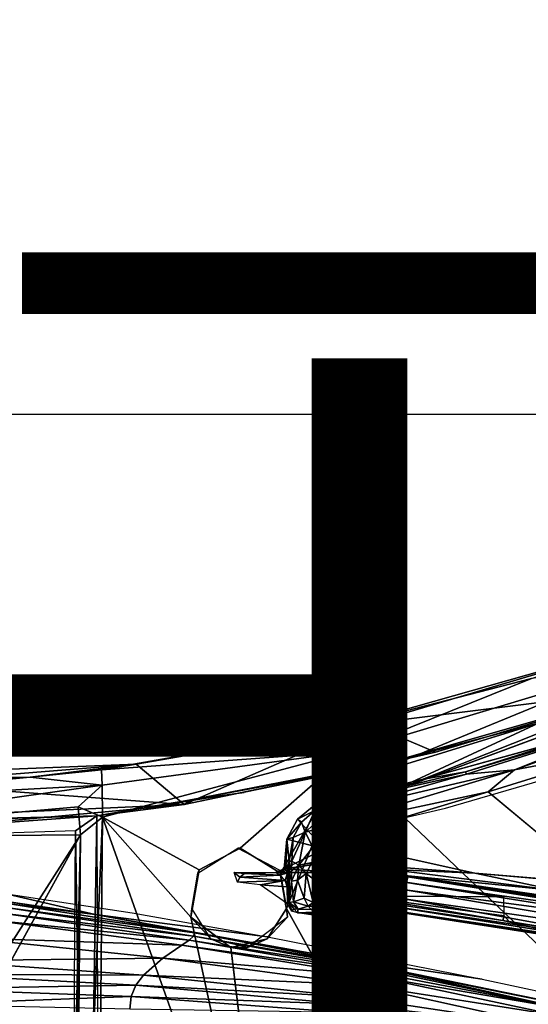
# Model space of a CAD drawing. Units: inches. Extents: x -12.2 to 12.7, y -12.6 to 13.
# Drawn here: x 2.4 to 3.7, y 1.8 to 4.4 of the extents above; entities that cross this region are included whole.
import ezdxf

# ---------------------------------------------------------------- set-up
doc = ezdxf.new("R2010")
doc.units = ezdxf.units.IN
doc.header["$MEASUREMENT"] = 0
for name, color, linetype in [('SEAT-BASE', 5, 'Continuous'), ('SEAT-BODY', 5, 'Continuous'), ('SEAT-CUSHION', 5, 'Continuous'), ('SEAT-FINISH', 7, 'Continuous'), ('SEAT-HOUSING', 5, 'Continuous'), ('SEAT-PROD_NO', 7, 'Continuous')]:
    doc.layers.add(name, color=color, linetype=linetype)
doc.styles.get("Standard").update_dxf_attribs({"font": 'arial.ttf'})

msp = doc.modelspace()

# ---------------------------------------------------------------- linework, layer by layer
at = {"layer": 'SEAT-BASE'}
for points, invisible_edges in [([(0.1189, 1.1749, 3.12), (0.1337, 1.1528, 4.7157), (3.4304, 11.2991, 4.7157)], 15), ([(3.4304, 11.2991, 4.7157), (3.4069, 11.2945, 3.12), (0.1189, 1.1749, 3.12)], 15), ([(3.4069, 11.2945, 3.12), (3.4086, 11.2948, 3.0637), (0.1189, 1.1749, 3.12)], 12), ([(3.4323, 11.2944, 4.7328), (3.4304, 11.2991, 4.7157), (0.1337, 1.1528, 4.7157)], 2), ([(0.1894, 1.1625, 4.765), (3.6224, 11.1485, 4.765), (3.4617, 11.2336, 4.765)], 1), ([(3.4395, 11.2281, 3.015), (3.6167, 11.1312, 3.015), (0.2366, 1.3705, 3.015)], 2), ([(3.6224, 11.1485, 4.765), (0.1894, 1.1625, 4.765), (0.5301, 1.0518, 4.765)], 13), ([(3.6224, 11.1485, 4.765), (0.5301, 1.0518, 4.765), (3.8024, 11.1229, 4.765)], 1), ([(0.5695, 1.0112, 4.7157), (0.5944, 1.0204, 3.12), (3.8662, 11.1575, 4.7157)], 15), ([(3.8619, 11.1549, 4.7328), (0.5695, 1.0112, 4.7157), (3.8662, 11.1575, 4.7157)], 2), ([(3.8825, 11.14, 3.12), (3.8662, 11.1575, 4.7157), (0.5944, 1.0204, 3.12)], 15), ([(0.6142, 1.2478, 3.015), (0.2366, 1.3705, 3.015), (3.6167, 11.1312, 3.015)], 15), ([(3.8813, 11.1412, 3.0637), (3.8825, 11.14, 3.12), (0.5944, 1.0204, 3.12)], 2), ([(3.8171, 11.1054, 3.015), (0.6142, 1.2478, 3.015), (3.6167, 11.1312, 3.015)], 2)]:
    msp.add_3dface(points, dxfattribs=dict(at, invisible_edges=invisible_edges))
for points in [[(0.1199, 1.1733, 3.0637), (0.1189, 1.1749, 3.12), (3.4086, 11.2948, 3.0637)], [(3.4086, 11.2948, 3.0637), (0.1225, 1.1754, 3.0518), (0.1199, 1.1733, 3.0637)], [(0.1225, 1.1754, 3.0518), (3.4086, 11.2948, 3.0637), (3.4107, 11.2904, 3.0469)], [(3.4107, 11.2904, 3.0469), (0.1313, 1.1849, 3.039), (0.1225, 1.1754, 3.0518)], [(3.4172, 11.2739, 3.0296), (0.1313, 1.1849, 3.039), (3.4107, 11.2904, 3.0469)], [(0.1387, 1.1541, 4.7355), (3.4323, 11.2944, 4.7328), (0.1337, 1.1528, 4.7157)], [(3.4323, 11.2944, 4.7328), (0.1387, 1.1541, 4.7355), (3.439, 11.2777, 4.7505)], [(3.439, 11.2777, 4.7505), (0.1387, 1.1541, 4.7355), (0.1528, 1.1575, 4.7523)], [(3.439, 11.2777, 4.7505), (0.1528, 1.1575, 4.7523), (0.1713, 1.1611, 4.7621)], [(0.1713, 1.1611, 4.7621), (3.4617, 11.2336, 4.765), (3.439, 11.2777, 4.7505)], [(0.184, 1.2719, 3.019), (0.1313, 1.1849, 3.039), (3.4172, 11.2739, 3.0296)], [(0.184, 1.2719, 3.019), (3.4172, 11.2739, 3.0296), (3.4395, 11.2281, 3.015)], [(0.1894, 1.1625, 4.765), (3.4617, 11.2336, 4.765), (0.1713, 1.1611, 4.7621)], [(0.2206, 1.3513, 3.0159), (0.184, 1.2719, 3.019), (3.4395, 11.2281, 3.015)], [(0.2295, 1.3645, 3.0152), (0.2206, 1.3513, 3.0159), (3.4395, 11.2281, 3.015)], [(0.2333, 1.3685, 3.0151), (0.2295, 1.3645, 3.0152), (3.4395, 11.2281, 3.015)], [(3.4395, 11.2281, 3.015), (0.2349, 1.3699, 3.015), (0.2333, 1.3685, 3.0151)], [(0.2366, 1.3705, 3.015), (0.2349, 1.3699, 3.015), (3.4395, 11.2281, 3.015)], [(0.5661, 1.0152, 4.7355), (3.8619, 11.1549, 4.7328), (3.8467, 11.1453, 4.7505)], [(0.5661, 1.0152, 4.7355), (0.5695, 1.0112, 4.7157), (3.8619, 11.1549, 4.7328)], [(3.8024, 11.1229, 4.765), (0.5301, 1.0518, 4.765), (0.5439, 1.0401, 4.7621)], [(3.8024, 11.1229, 4.765), (0.5439, 1.0401, 4.7621), (3.8467, 11.1453, 4.7505)], [(0.5439, 1.0401, 4.7621), (0.5568, 1.0263, 4.7523), (3.8467, 11.1453, 4.7505)], [(0.5661, 1.0152, 4.7355), (3.8467, 11.1453, 4.7505), (0.5568, 1.0263, 4.7523)], [(0.5902, 1.0359, 3.0389), (3.862, 11.1294, 3.0296), (3.877, 11.1389, 3.0469)], [(0.5902, 1.0359, 3.0389), (3.877, 11.1389, 3.0469), (0.5918, 1.0229, 3.0517)], [(0.5988, 1.1372, 3.019), (3.862, 11.1294, 3.0296), (0.5902, 1.0359, 3.0389)], [(3.8813, 11.1412, 3.0637), (0.5926, 1.0197, 3.0637), (0.5918, 1.0229, 3.0517)], [(0.5918, 1.0229, 3.0517), (3.877, 11.1389, 3.0469), (3.8813, 11.1412, 3.0637)], [(0.5944, 1.0204, 3.12), (0.5926, 1.0197, 3.0637), (3.8813, 11.1412, 3.0637)], [(3.862, 11.1294, 3.0296), (0.5988, 1.1372, 3.019), (3.8171, 11.1054, 3.015)], [(3.8171, 11.1054, 3.015), (0.5988, 1.1372, 3.019), (0.6158, 1.2227, 3.0159)], [(3.8171, 11.1054, 3.015), (0.6151, 1.2463, 3.015), (0.6142, 1.2478, 3.015)], [(0.6151, 1.2463, 3.015), (3.8171, 11.1054, 3.015), (0.6156, 1.2442, 3.0151)], [(0.6163, 1.2388, 3.0152), (0.6156, 1.2442, 3.0151), (3.8171, 11.1054, 3.015)], [(0.6158, 1.2227, 3.0159), (0.6163, 1.2388, 3.0152), (3.8171, 11.1054, 3.015)]]:
    msp.add_3dface(points, dxfattribs=at)
at = {"layer": 'SEAT-BODY'}
for points, invisible_edges in [([(-1.99, 3.147, 15.0137), (-2.1643, 8.1882, 15.0092), (3.2605, 7.8047, 15.1512)], 14), ([(-1.9291, 3.0716, 15.0153), (-1.99, 3.147, 15.0137), (3.2605, 7.8047, 15.1512)], 14), ([(3.2605, 7.8047, 15.1512), (-1.9186, 2.981, 15.0156), (-1.9291, 3.0716, 15.0153)], 13), ([(3.2605, 7.8047, 15.1512), (-0.1835, 2.9049, 15.061), (-1.9186, 2.981, 15.0156)], 15), ([(-0.1835, 2.9049, 15.061), (3.2605, 7.8047, 15.1512), (1.0957, -2.8937, 15.0945)], 15), ([(3.2605, 7.8047, 15.1512), (10.9145, -6.3971, 15.3503), (1.0957, -2.8937, 15.0945)], 15), ([(3.2605, 7.8047, 15.1512), (10.9146, 6.515, 15.3502), (10.9145, -6.3971, 15.3503)], 13), ([(-5.9724, 4.5487, 14.9094), (9.2997, 6.8568, 15.3093), (10.9143, 3.3512, 15.3516)], 15), ([(-0.1678, 2.8668, 16.7054), (6.0566, 6.5214, 16.8711), (-1.5788, 6.3531, 16.668)], 1), ([(7.7227, 0.0587, 16.912), (6.0566, 6.5214, 16.8711), (-0.1678, 2.8668, 16.7054)], 15), ([(10.9143, 3.3512, 15.3516), (-6.3185, 3.3512, 14.9004), (-5.9724, 4.5487, 14.9094)], 12), ([(-4.5018, 0.0591, 16.5918), (7.7227, 0.0587, 16.912), (-0.1678, 2.8668, 16.7054)], 15)]:
    msp.add_3dface(points, dxfattribs=dict(at, invisible_edges=invisible_edges))
at = {"layer": 'SEAT-CUSHION'}
for points, invisible_edges in [([(8.787, -6.4697, 19.5723), (8.8151, 6.4679, 19.5719), (-1.5911, 5.9202, 19.3109)], 12), ([(-0.5286, -6.0862, 19.3385), (8.787, -6.4697, 19.5723), (-1.5911, 5.9202, 19.3109)], 15)]:
    msp.add_3dface(points, dxfattribs=dict(at, invisible_edges=invisible_edges))
at = {"layer": 'SEAT-HOUSING'}
for points, invisible_edges in [([(3.3658, 2.3478, 14.8575), (4.5656, 2.7932, 14.8854), (5.5696, 1.6143, 14.9161)], 14), ([(3.8429, 2.4908, 14.6897), (4.0473, 2.5475, 13.9176), (3.5712, 2.4043, 13.802)], 1), ([(3.4556, 2.3834, 14.6897), (3.5184, 2.3075, 14.6886), (3.8429, 2.4908, 14.6897)], 3), ([(3.8429, 2.4908, 14.6897), (3.5184, 2.3075, 14.6886), (3.9916, 2.4467, 14.6885)], 1), ([(3.2667, 2.4579, 14.9202), (2.6096, 2.2836, 14.8995), (2.975, 2.2012, 14.9125)], 2), ([(3.2126, 2.3172, 13.6995), (3.4556, 2.3834, 14.6897), (3.5712, 2.4043, 13.802)], 1), ([(3.4556, 2.3834, 14.6897), (3.1704, 2.3148, 14.6897), (3.2186, 2.2377, 14.6891)], 14), ([(3.2126, 2.3172, 13.6995), (3.1704, 2.3148, 14.6897), (3.4556, 2.3834, 14.6897)], 12), ([(3.2186, 2.2377, 14.6891), (3.5184, 2.3075, 14.6886), (3.4556, 2.3834, 14.6897)], 14), ([(3.5957, 2.1358, 13.7233), (3.2061, 2.2221, 13.6352), (3.6313, 2.3512, 13.7327)], 12), ([(3.5957, 2.1358, 13.7233), (3.6313, 2.3512, 13.7327), (3.9232, 2.1072, 13.8155)], 1), ([(3.1704, 2.3148, 14.6897), (3.1978, 2.2, 14.6894), (3.2186, 2.2377, 14.6891)], 12), ([(2.6096, 2.2836, 14.8995), (2.8656, 2.1441, 14.9085), (2.975, 2.2012, 14.9125)], 12), ([(1.9426, 1.1331, 14.9395), (2.513, 0.4921, 14.9544), (2.5516, 2.2366, 14.9494)], 1), ([(2.8626, 2.1357, 14.7902), (2.9688, 2.2012, 14.7946), (2.8656, 2.1441, 14.9085)], 2), ([(2.975, 2.2012, 14.9125), (2.8656, 2.1441, 14.9085), (2.9688, 2.2012, 14.7946)], 2), ([(2.975, 2.2012, 14.9125), (2.9688, 2.2012, 14.7946), (3.0782, 2.1441, 14.7985)], 12), ([(3.0812, 2.1357, 14.9168), (2.975, 2.2012, 14.9125), (3.0782, 2.1441, 14.7985)], 2), ([(3.1039, 2.1373, 13.7052), (3.1, 2.1366, 14.1405), (3.1039, 2.1671, 13.7106)], 1), ([(2.8626, 2.1357, 14.7902), (2.8656, 2.1441, 14.9085), (2.8442, 2.0189, 14.9077)], 12), ([(3.0812, 2.1357, 14.9168), (3.0782, 2.1441, 14.7985), (3.0995, 2.0189, 14.7993)], 12), ([(3.0913, 2.1468, 14.6897), (3.2408, 2.1369, 14.6897), (3.2078, 2.1638, 14.6892)], 2), ([(3.2362, 2.1497, 14.6867), (3.2078, 2.1638, 14.6892), (3.2408, 2.1369, 14.6897)], 2), ([(2.8467, 2.0418, 14.7896), (2.8626, 2.1357, 14.7902), (2.8442, 2.0189, 14.9077)], 2), ([(3.0812, 2.1357, 14.9168), (3.0995, 2.0189, 14.7993), (3.097, 2.0418, 14.9174)], 1), ([(3.1007, 2.0985, 14.0729), (3.1, 2.1366, 14.1405), (3.1039, 2.1373, 13.7052)], 2), ([(2.3214, 2.0649, 13.7832), (2.3501, 2.0816, 14.5655), (2.5905, 2.0257, 13.8055)], 1), ([(2.3501, 2.0816, 14.5655), (2.6884, 2.0305, 14.5941), (2.5905, 2.0257, 13.8055)], 2), ([(3.294, 2.0586, 14.6708), (3.2986, 2.0664, 14.6803), (3.2914, 2.0614, 14.6811)], 1), ([(3.2986, 2.0664, 14.6803), (3.294, 2.0586, 14.6708), (3.3466, 2.0397, 13.6646)], 1), ([(3.2986, 2.0664, 14.6803), (3.3466, 2.0397, 13.6646), (3.6702, 2.0096, 14.6792)], 2), ([(3.2732, 1.7253, 14.9271), (3.097, 2.0418, 14.9174), (3.0465, 1.9615, 14.9154)], 12), ([(3.126, 2.0304, 14.0916), (3.128, 2.0397, 13.6565), (3.1624, 2.0393, 13.6335)], 12), ([(3.1624, 2.0393, 13.6335), (3.3482, 2.0389, 13.633), (3.126, 2.0304, 14.0916)], 12), ([(3.2914, 2.0614, 14.6811), (3.293, 2.0202, 14.6764), (3.294, 2.0586, 14.6708)], 2), ([(3.3466, 2.0397, 13.6646), (3.294, 2.0586, 14.6708), (3.293, 2.0202, 14.6764)], 14), ([(3.293, 2.0202, 14.6764), (3.3482, 2.0389, 13.633), (3.3466, 2.0397, 13.6646)], 12), ([(3.7288, 1.9828, 13.7587), (3.6702, 2.0096, 14.6792), (3.3466, 2.0397, 13.6646)], 15), ([(3.7288, 1.9828, 13.7587), (3.3466, 2.0397, 13.6646), (3.3482, 2.0389, 13.633)], 1), ([(3.0471, 1.9669, 14.6168), (2.5905, 2.0257, 13.8055), (2.6884, 2.0305, 14.5941)], 2), ([(2.5905, 2.0257, 13.8055), (3.0471, 1.9669, 14.6168), (3.2013, 1.9164, 13.837)], 2), ([(3.1971, 2.0199, 14.6959), (3.126, 2.0304, 14.0916), (3.2827, 2.02, 14.6879)], 2), ([(3.126, 2.0304, 14.0916), (3.293, 2.0202, 14.6764), (3.2827, 2.02, 14.6879)], 12), ([(3.6702, 2.0096, 14.6792), (3.7288, 1.9828, 13.7587), (3.9398, 1.9472, 13.601)], 1), ([(3.2732, 1.7253, 14.9271), (3.0465, 1.9615, 14.9154), (2.9497, 1.9385, 14.9117)], 13), ([(3.2013, 1.9164, 13.837), (3.0471, 1.9669, 14.6168), (3.6155, 1.8541, 14.6466)], 1), ([(2.9497, 1.9385, 14.9117), (3.0628, 1.0062, 14.9154), (3.2732, 1.7253, 14.9271)], 12), ([(3.2013, 1.9164, 13.837), (3.6155, 1.8541, 14.6466), (3.8411, 1.7849, 13.8406)], 2), ([(3.6155, 1.8541, 14.6466), (4.291, 1.7098, 14.682), (3.8411, 1.7849, 13.8406)], 12), ([(3.4463, 1.6949, 14.8607), (3.3772, 1.8037, 14.8589), (3.561, 1.6248, 14.8637)], 2)]:
    msp.add_3dface(points, dxfattribs=dict(at, invisible_edges=invisible_edges))
for points in [[(4.5656, 2.7932, 14.8854), (3.3658, 2.3478, 14.8575), (4.2212, 2.6875, 14.8499)], [(3.3155, 2.5309, 13.6622), (3.2465, 2.522, 14.8277), (4.073, 2.7567, 13.8879)], [(3.7463, 2.6519, 14.8471), (4.073, 2.7567, 13.8879), (3.2465, 2.522, 14.8277)], [(4.0493, 2.623, 13.8798), (3.3155, 2.5309, 13.6622), (4.073, 2.7567, 13.8879)], [(4.0473, 2.5475, 13.9176), (4.4932, 2.6927, 14.0427), (3.7009, 2.4089, 13.7713)], [(4.4932, 2.6927, 14.0427), (4.0046, 2.4671, 13.8431), (3.7009, 2.4089, 13.7713)], [(3.2667, 2.4579, 14.9202), (4.0163, 2.6843, 14.9357), (3.7463, 2.6519, 14.8471)], [(3.2986, 2.3889, 14.9665), (4.0163, 2.6843, 14.9357), (3.2667, 2.4579, 14.9202)], [(3.2986, 2.3889, 14.9665), (4.1804, 2.6609, 14.9898), (4.0163, 2.6843, 14.9357)], [(3.7642, 2.5328, 14.8288), (4.2212, 2.6875, 14.8499), (3.3658, 2.3478, 14.8575)], [(3.2667, 2.4579, 14.9202), (3.7463, 2.6519, 14.8471), (3.2465, 2.522, 14.8277)], [(3.2986, 2.3889, 14.9665), (4.1688, 1.5584, 14.9982), (4.1804, 2.6609, 14.9898)], [(4.0493, 2.623, 13.8798), (3.4918, 2.4558, 13.7094), (3.3155, 2.5309, 13.6622)], [(4.0493, 2.623, 13.8798), (3.7642, 2.5328, 14.8288), (3.3599, 2.4259, 14.8158)], [(4.0493, 2.623, 13.8798), (3.3599, 2.4259, 14.8158), (3.4918, 2.4558, 13.7094)], [(3.3658, 2.3478, 14.8575), (3.3599, 2.4259, 14.8158), (3.7642, 2.5328, 14.8288)], [(4.0473, 2.5475, 13.9176), (3.5741, 2.398, 13.771), (3.5712, 2.4043, 13.802)], [(3.7009, 2.4089, 13.7713), (3.5741, 2.398, 13.771), (4.0473, 2.5475, 13.9176)], [(3.2465, 2.522, 14.8277), (3.3155, 2.5309, 13.6622), (2.607, 2.409, 14.8125)], [(2.607, 2.409, 14.8125), (3.3155, 2.5309, 13.6622), (2.6991, 2.4246, 13.5482)], [(3.2465, 2.522, 14.8277), (2.607, 2.409, 14.8125), (3.2667, 2.4579, 14.9202)], [(3.3155, 2.5309, 13.6622), (2.8259, 2.3178, 13.5649), (2.6991, 2.4246, 13.5482)], [(2.8259, 2.3178, 13.5649), (3.3155, 2.5309, 13.6622), (3.4918, 2.4558, 13.7094)], [(3.5712, 2.4043, 13.802), (3.4556, 2.3834, 14.6897), (3.8429, 2.4908, 14.6897)], [(3.2667, 2.4579, 14.9202), (2.607, 2.409, 14.8125), (2.6091, 2.3684, 14.8745)], [(2.6091, 2.3684, 14.8745), (2.6096, 2.2836, 14.8995), (3.2667, 2.4579, 14.9202)], [(2.8435, 2.3299, 14.7661), (2.8259, 2.3178, 13.5649), (3.4918, 2.4558, 13.7094)], [(3.3599, 2.4259, 14.8158), (2.8435, 2.3299, 14.7661), (3.4918, 2.4558, 13.7094)], [(3.0812, 2.1357, 14.9168), (3.2667, 2.4579, 14.9202), (2.975, 2.2012, 14.9125)], [(3.097, 2.0418, 14.9174), (3.2667, 2.4579, 14.9202), (3.0812, 2.1357, 14.9168)], [(3.2732, 1.7253, 14.9271), (3.2667, 2.4579, 14.9202), (3.097, 2.0418, 14.9174)], [(3.2732, 1.7253, 14.9271), (3.3072, 1.738, 14.972), (3.2667, 2.4579, 14.9202)], [(3.2667, 2.4579, 14.9202), (3.3072, 1.738, 14.972), (3.2986, 2.3889, 14.9665)], [(3.6313, 2.3512, 13.7327), (4.0046, 2.4671, 13.8431), (3.9232, 2.1072, 13.8155)], [(4.0046, 2.4671, 13.8431), (3.6313, 2.3512, 13.7327), (3.7009, 2.4089, 13.7713)], [(2.6991, 2.4246, 13.5482), (1.6178, 2.381, 14.1043), (2.4181, 2.3903, 14.8108)], [(2.074, 2.3736, 13.4841), (1.6178, 2.381, 14.1043), (2.6991, 2.4246, 13.5482)], [(2.074, 2.3736, 13.4841), (2.6991, 2.4246, 13.5482), (2.8259, 2.3178, 13.5649)], [(2.607, 2.409, 14.8125), (2.6991, 2.4246, 13.5482), (2.4181, 2.3903, 14.8108)], [(2.607, 2.409, 14.8125), (2.4181, 2.3903, 14.8108), (2.6091, 2.3684, 14.8745)], [(2.8435, 2.3299, 14.7661), (3.3599, 2.4259, 14.8158), (2.9855, 2.3491, 14.7949)], [(3.7009, 2.4089, 13.7713), (3.2009, 2.2917, 13.6615), (3.5741, 2.398, 13.771)], [(3.7009, 2.4089, 13.7713), (3.2069, 2.2601, 13.6412), (3.2009, 2.2917, 13.6615)], [(3.2069, 2.2601, 13.6412), (3.7009, 2.4089, 13.7713), (3.6313, 2.3512, 13.7327)], [(3.5741, 2.398, 13.771), (3.2126, 2.3172, 13.6995), (3.5712, 2.4043, 13.802)], [(3.3711, 1.8174, 14.8268), (3.3599, 2.4259, 14.8158), (3.3658, 2.3478, 14.8575)], [(3.3608, 1.7988, 14.8108), (3.3599, 2.4259, 14.8158), (3.3711, 1.8174, 14.8268)], [(1.9132, 2.3684, 14.7968), (2.4181, 2.3903, 14.8108), (1.6178, 2.381, 14.1043)], [(1.6433, 2.3168, 14.8734), (2.6091, 2.3684, 14.8745), (2.4181, 2.3903, 14.8108)], [(1.6433, 2.3168, 14.8734), (2.4181, 2.3903, 14.8108), (1.9132, 2.3684, 14.7968)], [(3.5741, 2.398, 13.771), (3.2009, 2.2917, 13.6615), (3.2126, 2.3172, 13.6995)], [(4.1688, 1.5584, 14.9982), (3.2986, 2.3889, 14.9665), (3.3072, 1.738, 14.972)], [(1.62, 2.2289, 14.9266), (2.6091, 2.3684, 14.8745), (1.6433, 2.3168, 14.8734)], [(1.62, 2.2289, 14.9266), (2.5456, 2.3112, 14.9266), (2.6091, 2.3684, 14.8745)], [(2.8259, 2.3178, 13.5649), (2.3021, 2.2686, 13.5032), (2.074, 2.3736, 13.4841)], [(2.6096, 2.2836, 14.8995), (2.6091, 2.3684, 14.8745), (2.5456, 2.3112, 14.9266)], [(3.6313, 2.3512, 13.7327), (3.2061, 2.2221, 13.6352), (3.2069, 2.2601, 13.6412)], [(2.9855, 2.3491, 14.7949), (2.5951, 2.2878, 14.784), (2.8435, 2.3299, 14.7661)], [(2.8259, 2.3178, 13.5649), (2.8435, 2.3299, 14.7661), (2.5951, 2.2878, 14.784)], [(3.3658, 2.3478, 14.8575), (3.3772, 1.8037, 14.8589), (3.3711, 1.8174, 14.8268)], [(2.5951, 2.2878, 14.784), (1.6152, 2.2628, 14.1036), (2.8259, 2.3178, 13.5649)], [(2.8259, 2.3178, 13.5649), (1.6152, 2.2628, 14.1036), (2.3021, 2.2686, 13.5032)], [(1.62, 2.2289, 14.9266), (2.5516, 2.2366, 14.9494), (2.5456, 2.3112, 14.9266)], [(2.5516, 2.2366, 14.9494), (2.6096, 2.2836, 14.8995), (2.5456, 2.3112, 14.9266)], [(3.1263, 2.2787, 14.6897), (3.1704, 2.3148, 14.6897), (3.1721, 2.3015, 13.6964)], [(3.1704, 2.3148, 14.6897), (3.1263, 2.2787, 14.6897), (3.1978, 2.2, 14.6894)], [(3.1263, 2.2787, 14.6897), (3.1721, 2.3015, 13.6964), (3.1371, 2.2704, 13.6908)], [(3.1371, 2.2704, 13.6908), (3.1721, 2.3015, 13.6964), (3.1471, 2.244, 13.6523)], [(3.2009, 2.2917, 13.6615), (3.1471, 2.244, 13.6523), (3.1721, 2.3015, 13.6964)], [(3.1704, 2.3148, 14.6897), (3.2126, 2.3172, 13.6995), (3.1721, 2.3015, 13.6964)], [(3.1721, 2.3015, 13.6964), (3.2126, 2.3172, 13.6995), (3.2009, 2.2917, 13.6615)], [(1.6152, 2.2628, 14.1036), (2.5951, 2.2878, 14.784), (1.609, 2.2579, 14.7509)], [(1.609, 2.2579, 14.7509), (2.5951, 2.2878, 14.784), (1.668, 2.219, 14.8017)], [(2.5951, 2.2878, 14.784), (2.5385, 2.2476, 14.8329), (1.668, 2.219, 14.8017)], [(2.5926, 0.3669, 14.8995), (2.6096, 2.2836, 14.8995), (2.5361, 0.4932, 14.9569)], [(2.5516, 2.2366, 14.9494), (2.5361, 0.4932, 14.9569), (2.6096, 2.2836, 14.8995)], [(2.5951, 2.2878, 14.784), (2.5662, 0.4931, 14.7972), (2.5385, 2.2476, 14.8329)], [(2.6015, 0.3976, 14.7802), (2.5662, 0.4931, 14.7972), (2.5951, 2.2878, 14.784)], [(2.6096, 2.2836, 14.8995), (2.5926, 0.3669, 14.8995), (3.0628, 1.0062, 14.9154)], [(3.0628, 1.0062, 14.9154), (2.8442, 2.0189, 14.9077), (2.6096, 2.2836, 14.8995)], [(2.6096, 2.2836, 14.8995), (2.8442, 2.0189, 14.9077), (2.8656, 2.1441, 14.9085)], [(3.0983, 2.2259, 14.6897), (3.1978, 2.2, 14.6894), (3.1263, 2.2787, 14.6897)], [(3.0983, 2.2259, 14.6897), (3.1263, 2.2787, 14.6897), (3.1371, 2.2704, 13.6908)], [(3.2009, 2.2917, 13.6615), (3.2069, 2.2601, 13.6412), (3.1471, 2.244, 13.6523)], [(2.5385, 2.2476, 14.8329), (2.5662, 0.4931, 14.7972), (2.5273, 0.4574, 14.8368)], [(3.1146, 2.2299, 13.6884), (3.0983, 2.2259, 14.6897), (3.1371, 2.2704, 13.6908)], [(3.1471, 2.244, 13.6523), (3.1146, 2.2299, 13.6884), (3.1371, 2.2704, 13.6908)], [(3.167, 2.2045, 13.6346), (3.1471, 2.244, 13.6523), (3.2069, 2.2601, 13.6412)], [(3.2069, 2.2601, 13.6412), (3.2061, 2.2221, 13.6352), (3.167, 2.2045, 13.6346)], [(1.62, 2.2289, 14.9266), (1.892, 1.2057, 14.9382), (2.5516, 2.2366, 14.9494)], [(1.9426, 1.1331, 14.9395), (2.5516, 2.2366, 14.9494), (1.892, 1.2057, 14.9382)], [(2.513, 0.4921, 14.9544), (2.5361, 0.4932, 14.9569), (2.5516, 2.2366, 14.9494)], [(3.0913, 2.1468, 14.6897), (3.0983, 2.2259, 14.6897), (3.0958, 2.1445, 14.3284)], [(3.1978, 2.2, 14.6894), (3.0983, 2.2259, 14.6897), (3.0913, 2.1468, 14.6897)], [(3.1039, 2.1671, 13.7106), (3.0958, 2.1445, 14.3284), (3.0983, 2.2259, 14.6897)], [(3.0983, 2.2259, 14.6897), (3.1146, 2.2299, 13.6884), (3.1039, 2.1671, 13.7106)], [(3.1146, 2.2299, 13.6884), (3.1116, 2.1671, 13.6773), (3.1039, 2.1671, 13.7106)], [(3.1471, 2.244, 13.6523), (3.1303, 2.1566, 13.6504), (3.1116, 2.1671, 13.6773)], [(3.1116, 2.1671, 13.6773), (3.1146, 2.2299, 13.6884), (3.1471, 2.244, 13.6523)], [(3.1471, 2.244, 13.6523), (3.167, 2.2045, 13.6346), (3.1303, 2.1566, 13.6504)], [(3.1649, 2.1639, 13.6341), (3.2061, 2.2221, 13.6352), (3.1978, 2.1665, 13.6338)], [(3.167, 2.2045, 13.6346), (3.2061, 2.2221, 13.6352), (3.1649, 2.1639, 13.6341)], [(3.5957, 2.1358, 13.7233), (3.1978, 2.1665, 13.6338), (3.2061, 2.2221, 13.6352)], [(3.1978, 2.2, 14.6894), (3.0913, 2.1468, 14.6897), (3.2078, 2.1638, 14.6892)], [(3.167, 2.2045, 13.6346), (3.1649, 2.1639, 13.6341), (3.1303, 2.1566, 13.6504)], [(3.1039, 2.1671, 13.7106), (3.1, 2.1366, 14.1405), (3.0958, 2.1445, 14.3284)], [(3.1104, 2.1418, 13.6739), (3.1039, 2.1373, 13.7052), (3.1039, 2.1671, 13.7106)], [(3.1104, 2.1418, 13.6739), (3.1039, 2.1671, 13.7106), (3.1116, 2.1671, 13.6773)], [(3.1104, 2.1418, 13.6739), (3.1116, 2.1671, 13.6773), (3.1303, 2.1566, 13.6504)], [(3.0678, 2.1368, 14.6897), (3.2408, 2.1369, 14.6897), (3.0913, 2.1468, 14.6897)], [(3.0806, 2.1304, 14.2646), (3.0678, 2.1368, 14.6897), (3.0913, 2.1468, 14.6897)], [(3.0913, 2.1468, 14.6897), (3.0958, 2.1445, 14.3284), (3.0806, 2.1304, 14.2646)], [(3.0806, 2.1304, 14.2646), (3.0958, 2.1445, 14.3284), (3.1, 2.1366, 14.1405)], [(3.1039, 2.1373, 13.7052), (3.1104, 2.1418, 13.6739), (3.1104, 2.1143, 13.6599)], [(3.1303, 2.1566, 13.6504), (3.1104, 2.1143, 13.6599), (3.1104, 2.1418, 13.6739)], [(3.1104, 2.1143, 13.6599), (3.1303, 2.1566, 13.6504), (3.1264, 2.117, 13.6352)], [(3.1303, 2.1566, 13.6504), (3.1493, 2.1341, 13.6204), (3.1264, 2.117, 13.6352)], [(3.1303, 2.1566, 13.6504), (3.1649, 2.1639, 13.6341), (3.1634, 2.1618, 13.632)], [(3.1634, 2.1618, 13.632), (3.1493, 2.1341, 13.6204), (3.1303, 2.1566, 13.6504)], [(3.1493, 2.1341, 13.6204), (3.1634, 2.1618, 13.632), (3.1812, 2.1443, 13.6165)], [(3.1493, 2.1341, 13.6204), (3.1812, 2.1443, 13.6165), (3.1798, 2.1109, 13.611)], [(3.1978, 2.1665, 13.6338), (3.1812, 2.1443, 13.6165), (3.1634, 2.1618, 13.632)], [(3.1649, 2.1639, 13.6341), (3.1978, 2.1665, 13.6338), (3.1634, 2.1618, 13.632)], [(3.4154, 2.1109, 13.6189), (3.1798, 2.1109, 13.611), (3.1812, 2.1443, 13.6165)], [(3.1812, 2.1443, 13.6165), (3.1978, 2.1665, 13.6338), (3.4187, 2.1259, 13.6457)], [(3.1812, 2.1443, 13.6165), (3.4187, 2.1259, 13.6457), (3.4154, 2.1109, 13.6189)], [(3.1978, 2.1665, 13.6338), (3.3729, 2.1447, 13.6677), (3.4197, 2.1281, 13.66)], [(3.1978, 2.1665, 13.6338), (3.5957, 2.1358, 13.7233), (3.3729, 2.1447, 13.6677)], [(3.4194, 2.1274, 13.6565), (3.4187, 2.1259, 13.6457), (3.1978, 2.1665, 13.6338)], [(3.8184, 2.0881, 13.7719), (3.4197, 2.1281, 13.66), (3.3729, 2.1447, 13.6677)], [(3.3729, 2.1447, 13.6677), (3.5957, 2.1358, 13.7233), (3.8184, 2.0881, 13.7719)], [(3.0678, 2.1368, 14.6897), (2.9859, 2.1347, 14.6486), (2.9587, 2.1368, 14.6897)], [(2.9587, 2.1368, 14.6897), (2.9733, 2.1246, 14.6461), (2.9673, 2.1113, 14.6503)], [(2.9587, 2.1368, 14.6897), (2.9859, 2.1347, 14.6486), (2.9733, 2.1246, 14.6461)], [(2.9733, 2.1246, 14.6461), (3.0935, 2.1157, 14.1335), (2.9673, 2.1113, 14.6503)], [(3.0278, 2.1042, 14.3926), (2.9673, 2.1113, 14.6503), (3.0935, 2.1157, 14.1335)], [(3.0806, 2.1304, 14.2646), (2.9733, 2.1246, 14.6461), (2.9859, 2.1347, 14.6486)], [(3.0806, 2.1304, 14.2646), (3.0935, 2.1157, 14.1335), (2.9733, 2.1246, 14.6461)], [(2.9859, 2.1347, 14.6486), (3.0678, 2.1368, 14.6897), (3.0806, 2.1304, 14.2646)], [(3.0278, 2.1042, 14.3926), (3.0935, 2.1157, 14.1335), (3.0992, 2.0989, 14.0858)], [(3.0678, 2.1368, 14.6897), (3.1971, 2.1367, 14.6959), (3.2408, 2.1369, 14.6897)], [(3.1, 2.1366, 14.1405), (3.0935, 2.1157, 14.1335), (3.0806, 2.1304, 14.2646)], [(3.1, 2.1366, 14.1405), (3.0992, 2.0989, 14.0858), (3.0935, 2.1157, 14.1335)], [(3.0992, 2.0989, 14.0858), (3.1, 2.1366, 14.1405), (3.1007, 2.0985, 14.0729)], [(3.1007, 2.0985, 14.0729), (3.1039, 2.1373, 13.7052), (3.1046, 2.0576, 13.6899)], [(3.1046, 2.0576, 13.6899), (3.1039, 2.1373, 13.7052), (3.1104, 2.1143, 13.6599)], [(3.1157, 2.0598, 13.6497), (3.1104, 2.1143, 13.6599), (3.1264, 2.117, 13.6352)], [(3.1437, 2.0687, 13.6214), (3.1157, 2.0598, 13.6497), (3.1264, 2.117, 13.6352)], [(3.1264, 2.117, 13.6352), (3.1493, 2.1341, 13.6204), (3.1437, 2.0687, 13.6214)], [(3.1681, 2.058, 13.6134), (3.1437, 2.0687, 13.6214), (3.1493, 2.1341, 13.6204)], [(3.1681, 2.058, 13.6134), (3.1493, 2.1341, 13.6204), (3.1798, 2.1109, 13.611)], [(3.2827, 2.02, 14.6879), (3.2408, 2.1369, 14.6897), (3.1971, 2.1367, 14.6959)], [(3.1971, 2.1367, 14.6959), (3.1971, 2.0199, 14.6959), (3.2827, 2.02, 14.6879)], [(3.2853, 2.0755, 14.6888), (3.6726, 2.0729, 14.6897), (3.2408, 2.1369, 14.6897)], [(3.2853, 2.0755, 14.6888), (3.2408, 2.1369, 14.6897), (3.2827, 2.02, 14.6879)], [(3.4187, 2.1259, 13.6457), (4.1544, 2.0075, 13.6073), (3.4154, 2.1109, 13.6189)], [(4.1544, 2.0075, 13.6073), (3.4187, 2.1259, 13.6457), (3.4197, 2.1281, 13.66)], [(4.1902, 2.0064, 13.6283), (3.4197, 2.1281, 13.66), (4.2408, 2.0017, 13.825)], [(4.1544, 2.0075, 13.6073), (3.4197, 2.1281, 13.66), (4.1902, 2.0064, 13.6283)], [(4.1218, 2.0258, 13.8275), (3.4197, 2.1281, 13.66), (3.8184, 2.0881, 13.7719)], [(4.2408, 2.0017, 13.825), (3.4197, 2.1281, 13.66), (4.1218, 2.0258, 13.8275)], [(3.5957, 2.1358, 13.7233), (3.9232, 2.1072, 13.8155), (3.8184, 2.0881, 13.7719)], [(3.0278, 2.1042, 14.3926), (3.0992, 2.0989, 14.0858), (3.0996, 2.0544, 14.0854)], [(3.0992, 2.0989, 14.0858), (3.1007, 2.0985, 14.0729), (3.0996, 2.0544, 14.0854)], [(3.0996, 2.0544, 14.0854), (3.1007, 2.0985, 14.0729), (3.1046, 2.0576, 13.6899)], [(3.1157, 2.0598, 13.6497), (3.1046, 2.0576, 13.6899), (3.1104, 2.1143, 13.6599)], [(3.1795, 2.0659, 13.6114), (3.1681, 2.058, 13.6134), (3.1798, 2.1109, 13.611)], [(3.4084, 2.067, 13.6019), (3.1795, 2.0659, 13.6114), (3.1798, 2.1109, 13.611)], [(3.4084, 2.067, 13.6019), (3.1798, 2.1109, 13.611), (3.4118, 2.0913, 13.606)], [(3.1798, 2.1109, 13.611), (3.4154, 2.1109, 13.6189), (3.4118, 2.0913, 13.606)], [(3.4118, 2.0913, 13.606), (4.3525, 1.9326, 13.5638), (3.4084, 2.067, 13.6019)], [(4.1542, 1.9935, 13.5876), (3.4118, 2.0913, 13.606), (3.4154, 2.1109, 13.6189)], [(4.1542, 1.9935, 13.5876), (4.3525, 1.9326, 13.5638), (3.4118, 2.0913, 13.606)], [(3.4154, 2.1109, 13.6189), (4.1544, 2.0075, 13.6073), (4.1542, 1.9935, 13.5876)], [(2.3635, 2.054, 13.7041), (2.3214, 2.0649, 13.7832), (2.5905, 2.0257, 13.8055)], [(3.1437, 2.0687, 13.6214), (3.1545, 2.0479, 13.6218), (3.1157, 2.0598, 13.6497)], [(3.1545, 2.0479, 13.6218), (3.1437, 2.0687, 13.6214), (3.1681, 2.058, 13.6134)], [(3.1681, 2.058, 13.6134), (3.1795, 2.0659, 13.6114), (3.3509, 2.0513, 13.6082)], [(3.4084, 2.067, 13.6019), (3.3509, 2.0513, 13.6082), (3.1795, 2.0659, 13.6114)], [(3.2853, 2.0755, 14.6888), (3.2827, 2.02, 14.6879), (3.2914, 2.0614, 14.6811)], [(3.6739, 2.0218, 14.6893), (3.6726, 2.0729, 14.6897), (3.2853, 2.0755, 14.6888)], [(3.6702, 2.0096, 14.6792), (3.6739, 2.0218, 14.6893), (3.2853, 2.0755, 14.6888)], [(3.6702, 2.0096, 14.6792), (3.2853, 2.0755, 14.6888), (3.2986, 2.0664, 14.6803)], [(3.2914, 2.0614, 14.6811), (3.2986, 2.0664, 14.6803), (3.2853, 2.0755, 14.6888)], [(4.1428, 1.9338, 13.5726), (3.3509, 2.0513, 13.6082), (3.4084, 2.067, 13.6019)], [(4.3525, 1.9326, 13.5638), (4.1428, 1.9338, 13.5726), (3.4084, 2.067, 13.6019)], [(2.851, 1.9687, 13.6656), (2.3433, 2.029, 13.5334), (2.3598, 2.0434, 13.6196)], [(2.3598, 2.0434, 13.6196), (2.3635, 2.054, 13.7041), (2.8536, 1.9769, 13.7448)], [(2.8536, 1.9769, 13.7448), (2.851, 1.9687, 13.6656), (2.3598, 2.0434, 13.6196)], [(2.5905, 2.0257, 13.8055), (2.8536, 1.9769, 13.7448), (2.3635, 2.054, 13.7041)], [(2.8973, 1.9615, 14.7915), (2.8467, 2.0418, 14.7896), (2.8442, 2.0189, 14.9077)], [(3.097, 2.0418, 14.9174), (3.0995, 2.0189, 14.7993), (3.0465, 1.9615, 14.9154)], [(3.0996, 2.0544, 14.0854), (3.1046, 2.0576, 13.6899), (3.1113, 2.0348, 14.0881)], [(3.128, 2.0397, 13.6565), (3.1046, 2.0576, 13.6899), (3.1157, 2.0598, 13.6497)], [(3.1113, 2.0348, 14.0881), (3.1046, 2.0576, 13.6899), (3.1169, 2.0412, 13.6891)], [(3.128, 2.0397, 13.6565), (3.1169, 2.0412, 13.6891), (3.1046, 2.0576, 13.6899)], [(3.126, 2.0304, 14.0916), (3.1113, 2.0348, 14.0881), (3.1169, 2.0412, 13.6891)], [(3.128, 2.0397, 13.6565), (3.1157, 2.0598, 13.6497), (3.1545, 2.0479, 13.6218)], [(3.126, 2.0304, 14.0916), (3.1169, 2.0412, 13.6891), (3.128, 2.0397, 13.6565)], [(3.293, 2.0202, 14.6764), (3.126, 2.0304, 14.0916), (3.3482, 2.0389, 13.633)], [(3.1545, 2.0479, 13.6218), (3.1624, 2.0393, 13.6335), (3.128, 2.0397, 13.6565)], [(3.1681, 2.058, 13.6134), (3.3509, 2.0513, 13.6082), (3.1545, 2.0479, 13.6218)], [(3.1545, 2.0479, 13.6218), (3.3509, 2.0513, 13.6082), (3.3484, 2.0408, 13.6213)], [(3.1624, 2.0393, 13.6335), (3.1545, 2.0479, 13.6218), (3.3484, 2.0408, 13.6213)], [(3.3482, 2.0389, 13.633), (3.1624, 2.0393, 13.6335), (3.3484, 2.0408, 13.6213)], [(3.2914, 2.0614, 14.6811), (3.2827, 2.02, 14.6879), (3.293, 2.0202, 14.6764)], [(3.3482, 2.0389, 13.633), (3.3484, 2.0408, 13.6213), (3.9398, 1.9472, 13.601)], [(3.7288, 1.9828, 13.7587), (3.3482, 2.0389, 13.633), (3.9398, 1.9472, 13.601)], [(3.3484, 2.0408, 13.6213), (3.3509, 2.0513, 13.6082), (4.2642, 1.9043, 13.5713)], [(4.2642, 1.9043, 13.5713), (3.9398, 1.9472, 13.601), (3.3484, 2.0408, 13.6213)], [(4.1428, 1.9338, 13.5726), (4.2642, 1.9043, 13.5713), (3.3509, 2.0513, 13.6082)], [(2.2477, 1.964, 13.273), (2.3171, 2.011, 13.4463), (2.82, 1.9446, 13.5047)], [(2.3171, 2.011, 13.4463), (2.3433, 2.029, 13.5334), (2.8391, 1.9579, 13.5854)], [(2.3171, 2.011, 13.4463), (2.8391, 1.9579, 13.5854), (2.82, 1.9446, 13.5047)], [(2.3433, 2.029, 13.5334), (2.851, 1.9687, 13.6656), (2.8391, 1.9579, 13.5854)], [(2.8536, 1.9769, 13.7448), (2.5905, 2.0257, 13.8055), (3.2013, 1.9164, 13.837)], [(2.8442, 2.0189, 14.9077), (3.0628, 1.0062, 14.9154), (2.9497, 1.9385, 14.9117)], [(2.8973, 1.9615, 14.7915), (2.8442, 2.0189, 14.9077), (2.9497, 1.9385, 14.9117)], [(3.0995, 2.0189, 14.7993), (2.9941, 1.9385, 14.7952), (3.0465, 1.9615, 14.9154)], [(3.6739, 2.0218, 14.6893), (3.6702, 2.0096, 14.6792), (3.6865, 2.0069, 14.686)], [(3.9398, 1.9472, 13.601), (3.8815, 1.9746, 14.6705), (3.6702, 2.0096, 14.6792)], [(3.6702, 2.0096, 14.6792), (3.8815, 1.9746, 14.6705), (3.8654, 1.9776, 14.6756)], [(3.6702, 2.0096, 14.6792), (3.8654, 1.9776, 14.6756), (3.6865, 2.0069, 14.686)], [(3.8654, 1.9776, 14.6756), (3.8553, 1.9794, 14.6897), (3.6865, 2.0069, 14.686)], [(2.177, 1.9033, 13.1066), (2.2477, 1.964, 13.273), (2.7695, 1.9103, 13.3447)], [(2.2477, 1.964, 13.273), (2.82, 1.9446, 13.5047), (2.7695, 1.9103, 13.3447)], [(2.82, 1.9446, 13.5047), (2.8391, 1.9579, 13.5854), (3.3376, 1.8715, 13.6247)], [(2.8391, 1.9579, 13.5854), (2.851, 1.9687, 13.6656), (3.3444, 1.8787, 13.6972)], [(3.3444, 1.8787, 13.6972), (3.3376, 1.8715, 13.6247), (2.8391, 1.9579, 13.5854)], [(2.8536, 1.9769, 13.7448), (3.3459, 1.8845, 13.7692), (2.851, 1.9687, 13.6656)], [(3.3459, 1.8845, 13.7692), (3.3444, 1.8787, 13.6972), (2.851, 1.9687, 13.6656)], [(2.8536, 1.9769, 13.7448), (3.2013, 1.9164, 13.837), (3.3459, 1.8845, 13.7692)], [(2.9497, 1.9385, 14.9117), (2.9941, 1.9385, 14.7952), (2.8973, 1.9615, 14.7915)], [(3.0465, 1.9615, 14.9154), (2.9941, 1.9385, 14.7952), (2.9497, 1.9385, 14.9117)], [(2.7695, 1.9103, 13.3447), (2.82, 1.9446, 13.5047), (3.3265, 1.8626, 13.5523)], [(3.3376, 1.8715, 13.6247), (3.3265, 1.8626, 13.5523), (2.82, 1.9446, 13.5047)], [(2.7695, 1.9103, 13.3447), (2.7183, 1.8652, 13.191), (2.177, 1.9033, 13.1066)], [(2.7695, 1.9103, 13.3447), (3.2972, 1.8393, 13.4095), (2.7183, 1.8652, 13.191)], [(3.3265, 1.8626, 13.5523), (3.2972, 1.8393, 13.4095), (2.7695, 1.9103, 13.3447)], [(3.8411, 1.7849, 13.8406), (3.3459, 1.8845, 13.7692), (3.2013, 1.9164, 13.837)], [(2.7183, 1.8652, 13.191), (2.1494, 1.8679, 13.0282), (2.177, 1.9033, 13.1066)], [(3.8401, 1.775, 13.6651), (3.3444, 1.8787, 13.6972), (3.3459, 1.8845, 13.7692)], [(3.8401, 1.775, 13.6651), (3.3459, 1.8845, 13.7692), (3.8411, 1.7849, 13.8406)], [(2.1494, 1.8679, 13.0282), (2.6985, 1.8384, 13.1183), (2.1312, 1.8291, 12.9543)], [(2.1494, 1.8679, 13.0282), (2.7183, 1.8652, 13.191), (2.6985, 1.8384, 13.1183)], [(2.6985, 1.8384, 13.1183), (2.7183, 1.8652, 13.191), (3.2676, 1.8078, 13.2724)], [(3.2972, 1.8393, 13.4095), (3.2676, 1.8078, 13.2724), (2.7183, 1.8652, 13.191)], [(3.2972, 1.8393, 13.4095), (3.3265, 1.8626, 13.5523), (3.8259, 1.7566, 13.4932)], [(3.3376, 1.8715, 13.6247), (3.8401, 1.775, 13.6651), (3.3265, 1.8626, 13.5523)], [(3.8259, 1.7566, 13.4932), (3.3265, 1.8626, 13.5523), (3.8401, 1.775, 13.6651)], [(3.3376, 1.8715, 13.6247), (3.3444, 1.8787, 13.6972), (3.8401, 1.775, 13.6651)], [(2.1255, 1.787, 12.8856), (2.1312, 1.8291, 12.9543), (2.6858, 1.8085, 13.0495)], [(2.1312, 1.8291, 12.9543), (2.6985, 1.8384, 13.1183), (2.6858, 1.8085, 13.0495)], [(2.6858, 1.8085, 13.0495), (2.6985, 1.8384, 13.1183), (3.2562, 1.7884, 13.2074)], [(3.2676, 1.8078, 13.2724), (3.2562, 1.7884, 13.2074), (2.6985, 1.8384, 13.1183)], [(3.8091, 1.7263, 13.3304), (3.2676, 1.8078, 13.2724), (3.2972, 1.8393, 13.4095)], [(3.2972, 1.8393, 13.4095), (3.8259, 1.7566, 13.4932), (3.8091, 1.7263, 13.3304)], [(2.6858, 1.8085, 13.0495), (2.6823, 1.7752, 12.9851), (2.1255, 1.787, 12.8856)], [(2.6858, 1.8085, 13.0495), (3.2489, 1.7661, 13.1455), (2.6823, 1.7752, 12.9851)], [(3.2562, 1.7884, 13.2074), (3.2489, 1.7661, 13.1455), (2.6858, 1.8085, 13.0495)], [(3.2562, 1.7884, 13.2074), (3.2676, 1.8078, 13.2724), (3.8091, 1.7263, 13.3304)], [(3.3608, 1.7988, 14.8108), (3.3711, 1.8174, 14.8268), (3.4446, 1.6869, 14.8198)], [(3.3772, 1.8037, 14.8589), (3.4446, 1.6869, 14.8198), (3.3711, 1.8174, 14.8268)], [(3.4463, 1.6949, 14.8607), (3.4446, 1.6869, 14.8198), (3.3772, 1.8037, 14.8589)], [(3.2562, 1.7884, 13.2074), (3.8091, 1.7263, 13.3304), (3.2489, 1.7661, 13.1455)]]:
    msp.add_3dface(points, dxfattribs=at)

# ---------------------------------------------------------------- texts
at = {"layer": 'SEAT-FINISH'}
msp.add_attdef('FINISH', (-5, 1.5), '', height=2, dxfattribs=at)
at = {"layer": 'SEAT-PROD_NO', "flags": 8}
msp.add_attdef('PROD_NO', (-5, 4), 'SBR5L', height=2, dxfattribs=at)

doc.saveas('drawing.dxf')
